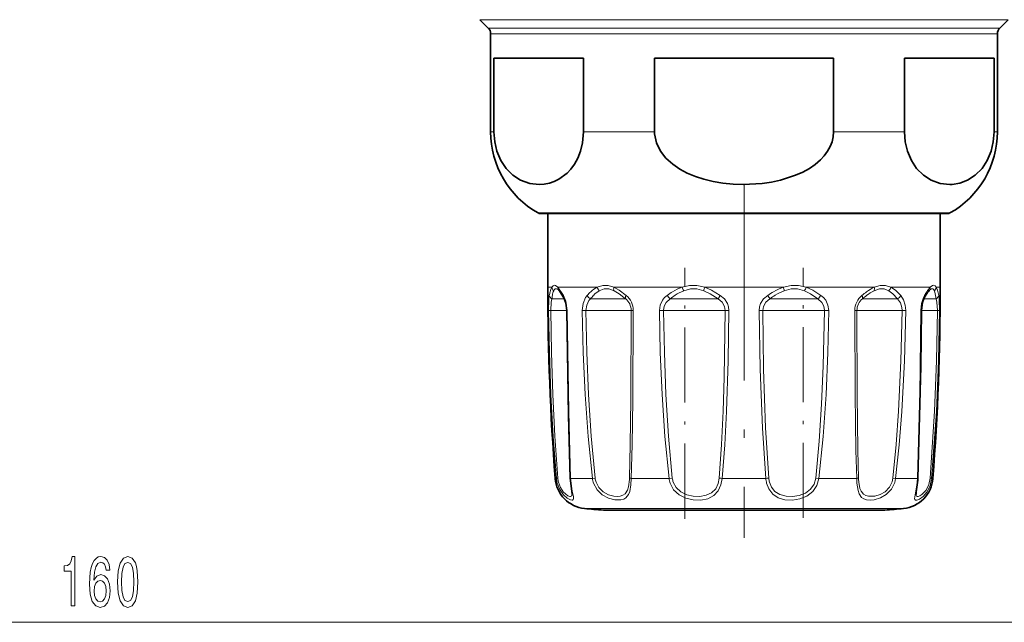
# Model space of a CAD drawing. Extents: x 0 to 420, y 0 to 297.
# Drawn here: x 245 to 305, y 47 to 83 of the extents above; entities that cross this region are included whole.
import ezdxf

# ---------------------------------------------------------------- set-up
doc = ezdxf.new("R2010")
doc.units = 0
doc.linetypes.add('DASHDOT', pattern=[18.5, 12, -3, 0.5, -3])

msp = doc.modelspace()

# ---------------------------------------------------------------- linework, layer by layer
at = {"color": 7, "lineweight": 13}
for p, q in [((273.188416, 83.464355), (303.518036, 83.464355)), ((303.518036, 83.464355), (305.495514, 83.464355)), ((273.695526, 82.957245), (303.072998, 82.957245)), ((273.84198, 82.603691), (302.944489, 82.603691)), ((302.944489, 82.603691), (304.84198, 82.603691)), ((303.072998, 82.957245), (304.988403, 82.957245)), ((273.84198, 76.615852), (274.04599, 76.615852)), ((279.523193, 76.615852), (283.864746, 76.615852)), ((294.819183, 76.615852), (299.160706, 76.615852)), ((304.637939, 76.615852), (304.84198, 76.615852)), ((276.744751, 71.649406), (300.397064, 71.649406)), ((300.397064, 71.649406), (301.939178, 71.649406)), ((277.34198, 67.110802), (277.585815, 67.110802)), ((277.957458, 67.110802), (278.300781, 66.614853)), ((277.957458, 67.110802), (280.364227, 67.110802)), ((281.379639, 67.110802), (285.548218, 67.110802)), ((286.935303, 67.110802), (291.748657, 67.110802)), ((293.135712, 67.110802), (297.304382, 67.110802)), ((298.319763, 67.110802), (299.872955, 67.110802)), ((299.872955, 67.110802), (300.726501, 67.110802)), ((301.098145, 67.110802), (301.34198, 67.110802)), ((277.777832, 66.403694), (277.589935, 66.403694)), ((277.777832, 66.403694), (278.350006, 66.403694)), ((280.20462, 66.403694), (279.952393, 66.403694)), ((280.20462, 66.403694), (282.101105, 66.403694)), ((285.079742, 66.403694), (284.830811, 66.403694)), ((285.079742, 66.403694), (287.765991, 66.403694)), ((291.096924, 66.403694), (290.917938, 66.403694)), ((291.096924, 66.403694), (293.853119, 66.403694)), ((296.64386, 66.403694), (296.582825, 66.403694)), ((296.64386, 66.403694), (298.731506, 66.403694)), ((300.333801, 66.403694), (301.093994, 66.403694)), ((277.384155, 65.69381), (277.513763, 65.696587)), ((277.989777, 65.696587), (277.513763, 65.696587)), ((277.989777, 65.696587), (278.494965, 65.696587)), ((278.524384, 65.69381), (278.494965, 65.695045)), ((279.447968, 65.69381), (279.672455, 65.696587)), ((280.287079, 65.696587), (279.672455, 65.696587)), ((280.287079, 65.696587), (282.433655, 65.696587)), ((282.563202, 65.69381), (282.433624, 65.696587)), ((284.162903, 65.69381), (284.422089, 65.696587)), ((285.01062, 65.696587), (284.422089, 65.696587)), ((285.01062, 65.696587), (288.193909, 65.696587)), ((288.418365, 65.69381), (288.193909, 65.696587)), ((290.48999, 65.696587), (290.265564, 65.69381)), ((290.894745, 65.696587), (290.48999, 65.696587)), ((290.894745, 65.696587), (294.261841, 65.696587)), ((294.261841, 65.696587), (294.521027, 65.69381)), ((296.120728, 65.69381), (296.250275, 65.696587)), ((296.362793, 65.696587), (296.250275, 65.696587)), ((296.362793, 65.696587), (299.011475, 65.696587)), ((299.235931, 65.69381), (299.011475, 65.696587)), ((300.159546, 65.69381), (300.188965, 65.695045)), ((300.189087, 65.696587), (301.170166, 65.696587)), ((301.299774, 65.69381), (301.170166, 65.696587)), ((277.866333, 55.425354), (277.788849, 55.425354)), ((280.071594, 55.425354), (278.735962, 55.425354)), ((280.071594, 55.425354), (280.232605, 55.448265)), ((284.760834, 55.425354), (282.447449, 55.425354)), ((284.760834, 55.425354), (284.955719, 55.448265)), ((290.677612, 55.425354), (288.006348, 55.425354)), ((293.72821, 55.448265), (293.923096, 55.425354)), ((296.236481, 55.425354), (293.923096, 55.425354)), ((298.612335, 55.425354), (298.451324, 55.448265)), ((298.612335, 55.425354), (299.480774, 55.425354)), ((299.947968, 55.425354), (299.480774, 55.425354)), ((300.895081, 55.425354), (300.817596, 55.425354)), ((279.587952, 53.587639), (297.901917, 53.587639)), ((297.901917, 53.587639), (299.096008, 53.587639)), ((167.78244, 46.629875), (322.851471, 46.629875))]:
    msp.add_line(p, q, dxfattribs=at)
at = {"color": 7, "lineweight": 35}
for p, q in [((273.695526, 82.957245), (273.188416, 83.464355)), ((304.988403, 82.957245), (305.495514, 83.464355)), ((273.84198, 82.603691), (273.84198, 76.615852)), ((304.84198, 82.603691), (304.84198, 76.615852)), ((274.04599, 81.110802), (274.04599, 76.615852)), ((274.04599, 81.110802), (279.523193, 81.110802)), ((279.523193, 81.110802), (279.523193, 76.615852)), ((283.864746, 81.110802), (283.864746, 76.615852)), ((283.864746, 81.110802), (294.819183, 81.110802)), ((294.819183, 81.110802), (294.819183, 76.615852)), ((299.160706, 81.110802), (299.160706, 76.615852)), ((299.160706, 81.110802), (302.944489, 81.110802)), ((302.944489, 81.110802), (304.637939, 81.110802)), ((304.637939, 81.110802), (304.637939, 76.615852)), ((276.891968, 71.610802), (277.34198, 71.610802)), ((300.267883, 71.610802), (276.891968, 71.610802)), ((277.34198, 71.610802), (277.34198, 67.110802)), ((301.791962, 71.610802), (300.267883, 71.610802)), ((301.341797, 71.610802), (301.791962, 71.610802)), ((301.34198, 71.610802), (301.34198, 67.110802)), ((278.005096, 66.924713), (278.020721, 66.908325)), ((300.663208, 66.908302), (300.678894, 66.924767)), ((280.736816, 53.481728), (296.893677, 53.481728)), ((281.790222, 53.481728), (297.947113, 53.481728))]:
    msp.add_line(p, q, dxfattribs=at)
at = {"color": 7, "linetype": 'DASHDOT', "lineweight": 13}
msp.add_line((289.34198, 73.413116), (289.34198, 51.785324), dxfattribs=at)
at = {"color": 7, "linetype": 'DASHDOT', "lineweight": 13, "ltscale": 0.383579}
msp.add_line((285.718506, 52.960091), (285.718506, 68.303268), dxfattribs=at)
at = {"color": 7, "linetype": 'DASHDOT', "lineweight": 13, "ltscale": 0.381927}
msp.add_line((292.965424, 53.020683), (292.965424, 68.29776), dxfattribs=at)
at = {"color": 7, "lineweight": 35}
for points in [[(274.04599, 76.615852), (274.093445, 76.000824), (274.229187, 75.425545), (274.472748, 74.849312), (274.783997, 74.377045), (275.206421, 73.952599), (275.665527, 73.656731), (276.230072, 73.453552), (276.806152, 73.391045), (277.121216, 73.413834), (277.434326, 73.477325), (277.726257, 73.576065), (278.01239, 73.714706), (278.516083, 74.08593), (278.749237, 74.333153), (278.963867, 74.624672), (279.173889, 75.003197), (279.343567, 75.436714), (279.465881, 75.940628), (279.523193, 76.615852)], [(294.819183, 76.615852), (294.79538, 76.306656), (294.724915, 76.002792), (294.609314, 75.707092), (294.452759, 75.425545), (294.251343, 75.151016), (294.015808, 74.897003), (293.696106, 74.621284), (293.34314, 74.377045), (292.932617, 74.147789), (292.498291, 73.952599), (291.580078, 73.656731), (291.020203, 73.536766), (290.450989, 73.453552), (289.298828, 73.391045), (288.668701, 73.413834), (288.04248, 73.477325), (287.458679, 73.576065), (286.886353, 73.714706), (286.366211, 73.883087), (285.866516, 74.091789), (285.40686, 74.336639), (284.983429, 74.624672), (284.563385, 75.003197), (284.22406, 75.436714), (283.97937, 75.940628), (283.869446, 76.478134), (283.864746, 76.615852)], [(299.160706, 76.615852), (299.20816, 76.000824), (299.343933, 75.425545), (299.587494, 74.849312), (299.898743, 74.377045), (300.321167, 73.952599), (300.780273, 73.656731), (301.344818, 73.453552), (301.920898, 73.391045), (302.070435, 73.396843)], [(304.637939, 76.615852), (304.590485, 76.000824), (304.454712, 75.425545), (304.211182, 74.849312), (303.899902, 74.377045), (303.477478, 73.952599), (303.018402, 73.656731), (302.549194, 73.477356), (302.070435, 73.396843)], [(278.31781, 66.464439), (278.070251, 66.848763), (278.020721, 66.908325)], [(278.31781, 66.464439), (278.440613, 66.147133), (278.494965, 65.695045)], [(300.188965, 65.695045), (300.251892, 66.180153), (300.366089, 66.464439)], [(278.494965, 65.695045), (278.597839, 59.275444), (278.710693, 55.438805)], [(299.973206, 55.438805), (300.150665, 62.269127), (300.188965, 65.695045)], [(278.710693, 55.438805), (278.799377, 54.637054), (278.81897, 54.470924), (278.819, 54.467712)], [(299.956879, 55.171967), (299.878326, 54.596031), (299.864929, 54.467705)]]:
    msp.add_lwpolyline(points, dxfattribs=at)
at = {"color": 7, "lineweight": 13}
for points in [[(277.957458, 67.110786), (277.812744, 67.221954), (277.750916, 67.235069), (277.656616, 67.198189), (277.585815, 67.110802)], [(278.005096, 66.924713), (277.879181, 67.014816), (277.827393, 67.022598), (277.780914, 67.006813), (277.752258, 66.98275), (277.699432, 66.898666)], [(281.379639, 67.110786), (281.021423, 67.221947), (280.695221, 67.221931), (280.364227, 67.110802)], [(281.391785, 66.898651), (281.065521, 67.009811), (280.776672, 67.009796), (280.488434, 66.898666)], [(281.379639, 67.110802), (281.708923, 66.927406), (282.12912, 66.614853)], [(281.391785, 66.898666), (281.699829, 66.715637), (282.101105, 66.403687)], [(286.935303, 67.110786), (286.459564, 67.221947), (286.013947, 67.221931), (285.548218, 67.110802)], [(286.883728, 66.898651), (286.457062, 67.009811), (286.062439, 67.009796), (285.649719, 66.898666)], [(286.883728, 66.898666), (287.273041, 66.715622), (287.765991, 66.403687)], [(286.935303, 67.110802), (287.361206, 66.927399), (287.890137, 66.614853)], [(291.748627, 67.110779), (292.224335, 67.221947), (292.670013, 67.221924), (293.135712, 67.110802)], [(291.800201, 66.898643), (292.226837, 67.009811), (292.621521, 67.009789), (293.03421, 66.898666)], [(293.853119, 66.403694), (293.400574, 66.71563), (293.034363, 66.898643)], [(294.040161, 66.614853), (293.544189, 66.927406), (293.135834, 67.110786)], [(298.195618, 66.898651), (297.907349, 67.009811), (297.618469, 67.009796), (297.292236, 66.898666)], [(298.319794, 67.110786), (297.988739, 67.221954), (297.662567, 67.221939), (297.304382, 67.110802)], [(298.195618, 66.898666), (298.440674, 66.715622), (298.731506, 66.403694)], [(298.319763, 67.110802), (298.601196, 66.927383), (298.931305, 66.614853)], [(300.984558, 66.898651), (300.931763, 66.982727), (300.903107, 67.00679), (300.856598, 67.022583), (300.804779, 67.014809), (300.678894, 66.924767)], [(301.098145, 67.110786), (301.027313, 67.198212), (300.933014, 67.235069), (300.871216, 67.221939), (300.726501, 67.110802)], [(300.984558, 66.898666), (301.042694, 66.715637), (301.093964, 66.403687)], [(301.098145, 67.110802), (301.177216, 66.927406), (301.252991, 66.614853)], [(277.384155, 65.69381), (277.400085, 66.352524), (277.430908, 66.614853)], [(277.513763, 65.696587), (277.543518, 66.206696), (277.589935, 66.403694)], [(278.300781, 66.614853), (278.449982, 66.253944), (278.524384, 65.69381)], [(279.447968, 65.69381), (279.496277, 66.114464), (279.649536, 66.479462), (279.752625, 66.614853)], [(279.672455, 65.696587), (279.716736, 66.021599), (279.855713, 66.298759), (279.952393, 66.403694)], [(284.162903, 65.69381), (284.208435, 66.017349), (284.347015, 66.311295), (284.481903, 66.476784), (284.643768, 66.614853)], [(284.422089, 65.696587), (284.460144, 65.945366), (284.576294, 66.170197), (284.830811, 66.403694)], [(287.765991, 66.403694), (288.00235, 66.204216), (288.153229, 65.94355), (288.193939, 65.696587)], [(287.890137, 66.614853), (288.144104, 66.396698), (288.326721, 66.118622), (288.395844, 65.910965), (288.418365, 65.69381)], [(290.793793, 66.614853), (290.539795, 66.396698), (290.357178, 66.118629), (290.288086, 65.910965), (290.265564, 65.69381)], [(290.917938, 66.403694), (290.68158, 66.204216), (290.530701, 65.94355), (290.48999, 65.696587)], [(294.261841, 65.696587), (294.223785, 65.945358), (294.107635, 66.170197), (293.853119, 66.403694)], [(294.521027, 65.69381), (294.475464, 66.017349), (294.336914, 66.311295), (294.202026, 66.476784), (294.040161, 66.614853)], [(298.731506, 66.403694), (298.909698, 66.167488), (299.001221, 65.864647), (299.011475, 65.696587)], [(298.931305, 66.614853), (299.105072, 66.349701), (299.208221, 66.020538), (299.235962, 65.69381)], [(300.159546, 65.69381), (300.200684, 66.112656), (300.313751, 66.480118), (300.383148, 66.614853)], [(301.093994, 66.403694), (301.140411, 66.206703), (301.170166, 65.696587)], [(301.252991, 66.614853), (301.283813, 66.352531), (301.299774, 65.69381)], [(277.866333, 55.425354), (277.670776, 57.985336), (277.527466, 60.551117), (277.432465, 63.12159), (277.384155, 65.69381)], [(277.950317, 55.448265), (277.773376, 58.003288), (277.643616, 60.563889), (277.557526, 63.129402), (277.513763, 65.696587)], [(278.524384, 65.69381), (278.619202, 59.524124), (278.735962, 55.425354)], [(280.071594, 55.425354), (279.809021, 57.985054), (279.625275, 60.551689), (279.50708, 63.121758), (279.447998, 65.69381)], [(280.232605, 55.448265), (279.996979, 58.003059), (279.831909, 60.564339), (279.725647, 63.129532), (279.672455, 65.696587)], [(282.433655, 65.696587), (282.414703, 60.232841), (282.382751, 57.490669), (282.336548, 55.448265)], [(282.563171, 65.69381), (282.539795, 60.217888), (282.501709, 57.471779), (282.447449, 55.425354)], [(284.760834, 55.425354), (284.501587, 57.985046), (284.326691, 60.551781), (284.21698, 63.121841), (284.162903, 65.69381)], [(284.955719, 55.448265), (284.724548, 58.003059), (284.568451, 60.5644), (284.470428, 63.129601), (284.422089, 65.696587)], [(288.193909, 65.696587), (288.1297, 61.590858), (288.063629, 59.543121), (287.967133, 57.49086), (287.829773, 55.448265)], [(288.418365, 65.69381), (288.37265, 62.607788), (288.270782, 59.524208), (288.161804, 57.472603), (288.006348, 55.425354)], [(290.265564, 65.69381), (290.323944, 62.093781), (290.462769, 58.497612), (290.677612, 55.425354)], [(290.48999, 65.696587), (290.541626, 62.103676), (290.664337, 58.514465), (290.854126, 55.448265)], [(293.72821, 55.448265), (293.937103, 57.709763), (294.084229, 59.958107), (294.187653, 62.303101), (294.261841, 65.696587)], [(293.923096, 55.425354), (294.182343, 57.985031), (294.357239, 60.551758), (294.466949, 63.121902), (294.521027, 65.69381)], [(296.236481, 55.425354), (296.189209, 57.134148), (296.141235, 60.55072), (296.120728, 65.69381)], [(296.347382, 55.448265), (296.307068, 57.153442), (296.266846, 60.563553), (296.250275, 65.696587)], [(299.011475, 65.696587), (298.941406, 62.61644), (298.793518, 59.539207), (298.645996, 57.491409), (298.451324, 55.448265)], [(299.235931, 65.69381), (299.158051, 62.607529), (298.993561, 59.524391), (298.829315, 57.472382), (298.612335, 55.425354)], [(299.947968, 55.425354), (300.088623, 60.550629), (300.159546, 65.69381)], [(301.170166, 65.696587), (301.11261, 62.616562), (300.993805, 59.539116), (300.733612, 55.448265)], [(301.299774, 65.69381), (301.236237, 62.607689), (301.105103, 59.524277), (300.817596, 55.425354)], [(277.916534, 55.132011), (278.071655, 54.738113), (278.299316, 54.417542), (278.532043, 54.212906), (278.736877, 54.108315), (278.824036, 54.096024), (278.856506, 54.103584), (278.893005, 54.137314), (278.906403, 54.183762), (278.902039, 54.29528), (278.835266, 54.636589), (278.75531, 55.146957), (278.735962, 55.425354)], [(280.137665, 55.132011), (280.349274, 54.73616), (280.669067, 54.423241), (281.043762, 54.216316), (281.431152, 54.110901), (281.814575, 54.110443), (281.979797, 54.158401), (282.119873, 54.242493), (282.277832, 54.44104), (282.348175, 54.61628), (282.42511, 55.03727), (282.447449, 55.425354)], [(280.287079, 55.198921), (280.461975, 54.86306), (280.728943, 54.597328), (281.046844, 54.421257), (281.378937, 54.331802), (281.579773, 54.318047), (281.766266, 54.338058), (281.930969, 54.395004), (282.067413, 54.492104), (282.213989, 54.715187), (282.275116, 54.90773), (282.332642, 55.353622), (282.336548, 55.448265)], [(284.825073, 55.132011), (285.035889, 54.735512), (285.366119, 54.424431), (285.783081, 54.216621), (286.238647, 54.11264), (286.691895, 54.102119), (287.121826, 54.185455), (287.486084, 54.370506), (287.764252, 54.664162), (287.931458, 55.023277), (288.006348, 55.425354)], [(285.01062, 55.198921), (285.191162, 54.862488), (285.475677, 54.598564), (285.839081, 54.42173), (286.23877, 54.333092), (286.638855, 54.322876), (287.022186, 54.390808), (287.356384, 54.548058), (287.607452, 54.7948), (287.765778, 55.116714), (287.829773, 55.448265)], [(293.923096, 55.425354), (293.804199, 54.994255), (293.551544, 54.622757), (293.185425, 54.342804), (292.751831, 54.171158), (292.298523, 54.099518), (291.847717, 54.118416), (291.432281, 54.235367), (291.094025, 54.456894), (290.850464, 54.782242), (290.722778, 55.132011)], [(293.72821, 55.448265), (293.626801, 55.082535), (293.410339, 54.767311), (293.09375, 54.529388), (292.715942, 54.383461), (292.314026, 54.321587), (291.912628, 54.33654), (291.541321, 54.433495), (291.235901, 54.618896), (291.013733, 54.894119), (290.894745, 55.198921)], [(296.250488, 55.132011), (296.318054, 54.679459), (296.383759, 54.487053), (296.537415, 54.265663), (296.673767, 54.172348), (296.837067, 54.116722), (297.06131, 54.095596), (297.305298, 54.119507), (297.6828, 54.234039), (298.04361, 54.444763), (298.356079, 54.765198), (298.557434, 55.166), (298.612335, 55.425354)], [(296.362793, 55.198921), (296.434479, 54.812782), (296.500183, 54.650925), (296.646057, 54.465363), (296.786896, 54.379158), (296.953949, 54.331139), (297.340271, 54.33741), (297.666229, 54.433235), (297.975403, 54.612732), (298.236969, 54.88382), (298.404633, 55.223122), (298.451324, 55.448265)], [(299.927063, 55.132011), (299.802307, 54.412582), (299.777222, 54.186295), (299.789001, 54.141121), (299.824341, 54.104973), (299.858093, 54.096176), (299.91629, 54.100487), (300.070038, 54.162071), (300.293274, 54.325989), (300.51416, 54.579498), (300.717957, 54.972786), (300.817596, 55.425354)], [(299.864929, 54.467705), (299.878143, 54.375587), (299.895721, 54.345947), (299.942383, 54.320213), (299.994873, 54.32016), (300.100159, 54.355621), (300.22522, 54.434013), (300.485474, 54.71627), (300.652313, 55.055092), (300.733612, 55.448265)], [(277.989777, 55.198921), (278.109833, 54.868668), (278.286255, 54.599602), (278.573792, 54.36058), (278.67804, 54.322083), (278.720703, 54.318001), (278.776733, 54.33535), (278.800903, 54.3647), (278.811218, 54.392433), (278.819, 54.467712)]]:
    msp.add_lwpolyline(points, dxfattribs=at)
for points in [[(248.177261, 47.629875), (248.413284, 47.629875), (248.413284, 50.651489), (248.236908, 50.651489), (248.190231, 50.387802), (248.096863, 50.210564), (247.954208, 50.106819), (247.75708, 50.072235), (247.75708, 49.76532), (248.177261, 49.76532)], [(250.5578, 49.821518), (250.50853, 50.171661), (250.394409, 50.43103), (250.218033, 50.595291), (249.989792, 50.651489), (249.836761, 50.621231), (249.704498, 50.539101), (249.587769, 50.40509), (249.489227, 50.21489), (249.411407, 49.977135), (249.35434, 49.687515), (249.318039, 49.346016), (249.307663, 48.961288), (249.349152, 48.347458), (249.476257, 47.902206), (249.681152, 47.634201), (249.961273, 47.543419), (250.212845, 47.621231), (250.404785, 47.824402), (250.529282, 48.144287), (250.573364, 48.550621), (250.529282, 48.961288), (250.409973, 49.276848), (250.225815, 49.475693), (249.997574, 49.544861), (249.751175, 49.458405), (249.567032, 49.212006), (249.605927, 49.687515), (249.688934, 50.029007), (249.816025, 50.232178), (249.992386, 50.301346), (250.12207, 50.266762), (250.220627, 50.175987), (250.285477, 50.024689), (250.319183, 49.821518)], [(251.021637, 49.095291), (251.060547, 48.416618), (251.182449, 47.932472), (251.376968, 47.638519), (251.646713, 47.543419), (251.913864, 47.638519), (252.108383, 47.932472), (252.227692, 48.416618), (252.269196, 49.095291), (252.227692, 49.769646), (252.178406, 50.037659), (252.108383, 50.258118), (251.913864, 50.552063), (251.646713, 50.651489), (251.376968, 50.552063), (251.182449, 50.253792), (251.060547, 49.769646)], [(251.27063, 49.095291), (251.291382, 49.618347), (251.356216, 49.994431), (251.472931, 50.21489), (251.646713, 50.292702), (251.817902, 50.21489), (251.934601, 49.994431), (251.999451, 49.618347), (252.020203, 49.095291), (251.999451, 48.567917), (251.934601, 48.191833), (251.817902, 47.971375), (251.646713, 47.897888), (251.472931, 47.971375), (251.356216, 48.191833), (251.291382, 48.567917)], [(250.321777, 48.546303), (250.293259, 48.273964), (250.220627, 48.066475), (250.103912, 47.928146), (249.958679, 47.884918), (249.805649, 47.928146), (249.688934, 48.062149), (249.613708, 48.269646), (249.590363, 48.541977), (249.616302, 48.80999), (249.688934, 49.013161), (249.808243, 49.142845), (249.969055, 49.190392), (250.1091, 49.142845), (250.220627, 49.017487), (250.293259, 48.814316)]]:
    msp.add_lwpolyline(points, close=True, dxfattribs=at)
at = {"color": 7, "lineweight": 35}
for centre, radius, start, end in [((273.341949, 82.603691), 0.5, 360, 45.000001), ((305.34198, 82.603691), 0.5, 135, 179.999995), ((279.541962, 76.615852), 5.7, 179.999995, 240.610725), ((299.141968, 76.615852), 5.7, 299.389277, 360), ((276.89209, 71.91143), 0.300615, 240.649315, 269.977062), ((301.79184, 71.91143), 0.300615, 270.02294, 299.35068), ((430.34198, 67.110802), 153, 180.000005, 184.380264), ((302.046082, 65.735146), 1.814037, 139.690537, 148.956959), ((148.341965, 67.110802), 153, 355.619743, 0), ((306.037018, 63.17247), 6.557095, 147.754504, 149.864746), ((279.78302, 55.578102), 2, 184.380264, 264.402453), ((298.900909, 55.578102), 2, 275.597542, 355.619743), ((295.40744, 55.584595), 4.568113, 354.817558, 358.171079), ((289.34198, 153.110794), 99.999999, 264.402453, 265.063506), ((289.34198, 153.110794), 99.999999, 274.936496, 275.597549)]:
    msp.add_arc(centre, radius, start, end, dxfattribs=at)
at = {"color": 7, "lineweight": 13}
for centre, radius, start, end in [((278.585754, 66.570641), 1.137085, 151.624462, 166.751829), ((277.886597, 67.136063), 0.302095, 184.800689, 231.741137), ((278.854919, 66.42981), 1.247506, 157.916337, 171.244836), ((278.2117, 67.078468), 0.256008, 172.751931, 221.695213), ((281.234253, 65.467659), 1.859687, 117.903163, 132.850991), ((281.365356, 65.468071), 1.678436, 121.51095, 136.686237), ((280.767639, 67.204124), 0.41404, 193.025589, 227.564203), ((286.653503, 64.1026), 3.205195, 110.176935, 121.65142), ((286.756195, 64.225212), 2.89378, 112.486467, 124.169561), ((286.352448, 67.362251), 0.842311, 197.362541, 213.410439), ((287.930267, 66.75238), 1.057155, 160.189328, 172.042753), ((292.966187, 63.696815), 3.624965, 109.627931, 120.161182), ((293.04425, 63.746864), 3.388828, 111.538731, 122.042858), ((290.753723, 66.752411), 1.057143, 7.955778, 19.809265), ((292.331482, 67.362251), 0.84231, 326.589576, 342.637471), ((298.487366, 64.5989), 2.776983, 115.219786, 126.50763), ((298.546356, 64.435806), 2.76422, 116.987589, 127.818125), ((297.916382, 67.204147), 0.414047, 312.432712, 346.971795), ((302.285309, 65.733971), 2.080266, 138.548707, 148.170299), ((300.472229, 67.078468), 0.25602, 318.298034, 7.246668), ((300.797363, 67.13607), 0.30209, 308.256058, 355.198172), ((280.146027, 66.133987), 2.757323, 165.349891, 169.956731), ((280.966949, 66.022079), 3.398455, 169.870616, 173.552716), ((278.489471, 66.559303), 0.196391, 163.596896, 208.925587), ((280.146515, 66.788727), 0.431032, 203.817561, 243.245293), ((282.054626, 64.530182), 3.105589, 132.184255, 137.836195), ((282.395569, 64.43412), 3.138147, 135.854047, 141.125901), ((281.528503, 65.703606), 0.90476, 359.555837, 50.719458), ((281.377289, 65.697998), 1.185736, 359.797675, 50.648254), ((287.572266, 62.541565), 5.016695, 121.228044, 125.714235), ((285.316376, 67.017944), 0.783694, 210.933867, 231.672166), ((287.871002, 62.502235), 4.946079, 123.644292, 127.927394), ((289.263336, 65.65728), 1.67363, 145.110948, 153.50424), ((289.420593, 65.65728), 1.67363, 26.495762, 34.889047), ((294.12442, 61.612091), 6.009988, 119.722302, 123.653868), ((294.407684, 61.464607), 6.047497, 121.520622, 125.243403), ((293.367554, 67.017944), 0.783694, 308.32785, 329.066135), ((297.306641, 65.697998), 1.185736, 129.351748, 180.202333), ((297.155426, 65.703606), 0.90476, 129.280537, 180.444162), ((300.032562, 62.406975), 5.458963, 125.856453, 129.573183), ((300.301758, 62.062119), 5.716577, 127.129286, 130.583081), ((298.537415, 66.788727), 0.431032, 296.754695, 336.182429), ((300.194458, 66.559303), 0.196391, 331.074453, 16.403092), ((306.260284, 63.120712), 6.837345, 147.132083, 149.267255), ((277.976044, 55.171951), 0.276784, 95.319422, 113.411077), ((279.634857, 55.577087), 1.775026, 184.903798, 194.521674), ((279.563995, 55.575897), 1.618731, 184.522222, 193.466888), ((278.735657, 55.457756), 0.031848, 217.202902, 270.486116), ((281.439026, 55.5793), 1.376083, 186.423392, 198.968455), ((281.42337, 55.577888), 1.197818, 186.212489, 198.444211), ((282.480164, 55.883255), 0.458566, 251.728231, 265.912724), ((286.1492, 55.575592), 1.396458, 186.175989, 198.520804), ((286.127991, 55.57563), 1.179145, 186.200878, 198.631412), ((288.235382, 57.898369), 2.483532, 260.600093, 264.708138), ((290.448547, 57.898369), 2.483531, 275.291864, 279.399909), ((292.560486, 55.564789), 1.888001, 184.235177, 193.251696), ((292.373047, 55.567352), 1.523523, 184.48288, 193.994547), ((296.203735, 55.883255), 0.458566, 274.087278, 288.271771), ((301.771393, 55.54174), 5.536101, 181.204594, 184.244397), ((300.054413, 55.551727), 3.708454, 181.598642, 185.459119), ((295.675171, 55.582458), 4.275678, 353.952547, 357.894232), ((299.948242, 55.457756), 0.031848, 269.513907, 322.7971), ((300.707886, 55.171951), 0.276784, 66.588928, 84.680583)]:
    msp.add_arc(centre, radius, start, end, dxfattribs=at)
for centre, major_axis, ratio, start_param, end_param in [((281.578705, 67.110802), (-0.125793, -0.272354), 0.627137, 4.994344335, 5.83959443), ((297.105316, 67.110802), (0.125778, -0.272354), 0.627157, 0.443664719, 1.288888026), ((277.728699, 66.615822), (0.295441, -0.052139), 0.823647, 3.356599904, 4.373297309), ((282.309448, 66.615822), (-0.1931, -0.229599), 0.497188, 5.112360949, 6.129058471), ((296.374481, 66.615822), (0.1931, -0.229599), 0.497188, 0.154126999, 1.170824404), ((300.9552, 66.615822), (0.295441, 0.052139), 0.823647, 5.051480573, 6.068178096)]:
    msp.add_ellipse(centre, major_axis=major_axis, ratio=ratio, start_param=start_param, end_param=end_param, dxfattribs=at)

doc.saveas('drawing.dxf')
